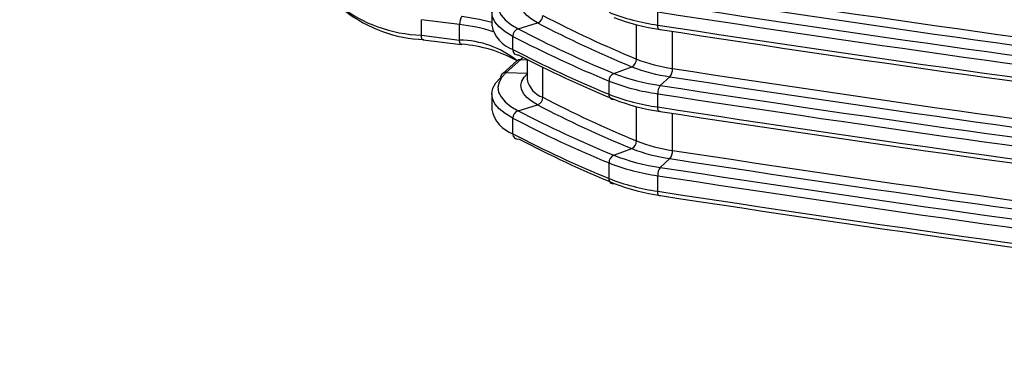
# Model space of a CAD drawing. Units: millimetres. Extents: x 5 to 415, y 5 to 589.
# Drawn here: x 168 to 186, y 522 to 528 of the extents above; entities that cross this region are included whole.
import ezdxf

# ---------------------------------------------------------------- set-up
doc = ezdxf.new("R2010")
doc.units = ezdxf.units.MM
doc.dimstyles.new('SLDDIMSTYLE0', dxfattribs={"dimtxt": 0.18, "dimasz": 3.302, "dimexe": 0, "dimexo": 0.0625, "dimgap": 0, "dimtad": 0, "dimtih": 1, "dimtoh": 1, "dimdec": 0, "dimrnd": 1e-09, "dimzin": 0, "dimdsep": 46, "dimtxsty": 'Standard', "dimsah": 1, "dimcen": 0.09, "dimadec": 0, "dimazin": 0, "dimtfac": 3.302, "dimtdec": 0, "dimtofl": 0, "dimtmove": 0, "dimatfit": 3, "dimfxl": 1, "dimfrac": 2, "dimtolj": 1, "dimtzin": 0, "dimarcsym": 0})

msp = doc.modelspace()

# ---------------------------------------------------------------- linework, layer by layer
at = {"color": 7, "linetype": 'Continuous', "lineweight": 25}
for p, q in [((176.962, 528.16), (176.962, 527.917)), ((180.016, 527.921), (180.016, 528.164)), ((176.37, 527.932), (175.669, 528.02)), ((175.669, 527.734), (175.669, 528.02)), ((176.37, 527.645), (176.37, 527.932)), ((177.448, 527.851), (177.804, 527.961)), ((175.669, 527.734), (176.37, 527.645)), ((177.352, 527.47), (177.352, 527.713)), ((175.697, 527.649), (176.399, 527.56)), ((177.423, 527.259), (177.158, 527.025)), ((177.495, 527.284), (177.23, 527.05)), ((177.612, 527.288), (177.612, 526.921)), ((179.209, 527.03), (179.538, 527.153)), ((179.12, 526.647), (179.12, 526.889)), ((180.064, 526.807), (180.242, 526.969)), ((176.962, 526.651), (176.962, 526.365)), ((180.016, 526.413), (180.016, 526.655)), ((177.448, 526.342), (177.804, 526.452)), ((177.352, 525.918), (177.352, 526.204)), ((179.209, 525.522), (179.538, 525.645)), ((179.12, 525.094), (179.12, 525.381)), ((180.064, 525.299), (180.242, 525.461)), ((180.016, 524.86), (180.016, 525.147))]:
    msp.add_line(p, q, dxfattribs=at)
at = {"color": 8, "linetype": 'Continuous', "lineweight": 25}
for p, q in [((179.627, 527.294), (179.627, 527.926)), ((180.29, 527.121), (180.29, 527.803)), ((177.538, 527.326), (177.495, 527.284)), ((177.495, 527.284), (177.612, 527.279)), ((177.23, 527.05), (177.612, 527.035)), ((177.9, 526.59), (177.9, 527.144)), ((179.627, 525.786), (179.627, 526.418)), ((180.29, 525.613), (180.29, 526.295))]:
    msp.add_line(p, q, dxfattribs=at)
at = {"color": 7, "linetype": 'Continuous', "lineweight": 25, "flags": 128}
for points in [[(177.352, 527.713), (177.211, 527.797), (177.1, 527.886), (177.021, 527.979), (176.975, 528.075), (176.962, 528.171), (176.983, 528.267), (177.037, 528.362), (177.123, 528.454)], [(177.23, 528.558), (177.148, 528.47), (177.096, 528.38), (177.076, 528.288), (177.089, 528.196), (177.133, 528.105), (177.208, 528.016), (177.314, 527.931), (177.448, 527.851)], [(177.804, 527.961), (177.693, 528.027), (177.606, 528.097), (177.544, 528.17), (177.508, 528.245), (177.498, 528.321), (177.514, 528.396), (177.557, 528.471), (177.625, 528.543)], [(180.064, 527.838), (180.055, 527.835), (180.046, 527.837), (180.037, 527.842), (180.03, 527.852), (180.024, 527.865), (180.02, 527.881), (180.017, 527.9), (180.016, 527.921)], [(176.415, 527.566), (176.406, 527.561), (176.399, 527.56)], [(177.23, 527.05), (177.148, 526.962), (177.096, 526.871), (177.076, 526.779), (177.089, 526.687), (177.133, 526.596), (177.208, 526.508), (177.314, 526.423), (177.448, 526.342)], [(177.804, 526.452), (177.693, 526.519), (177.606, 526.589), (177.544, 526.662), (177.508, 526.737), (177.498, 526.812), (177.514, 526.888), (177.557, 526.962), (177.625, 527.035)], [(177.352, 526.204), (177.211, 526.289), (177.1, 526.378), (177.021, 526.471), (176.975, 526.566), (176.962, 526.663), (176.983, 526.759), (177.037, 526.854), (177.123, 526.946)], [(180.064, 526.33), (180.055, 526.327), (180.046, 526.328), (180.037, 526.334), (180.03, 526.343), (180.024, 526.356), (180.02, 526.373), (180.017, 526.392), (180.016, 526.413)], [(180.069, 524.78), (180.059, 524.775), (180.049, 524.775), (180.04, 524.779), (180.032, 524.788), (180.025, 524.801), (180.02, 524.818), (180.017, 524.838), (180.016, 524.86)]]:
    msp.add_lwpolyline(points, dxfattribs=at)
at = {"color": 8, "linetype": 'Continuous', "lineweight": 25, "flags": 128}
for points in [[(176.411, 528.085), (176.738, 528.03), (176.962, 527.976)], [(175.697, 527.649), (175.696, 527.649), (175.688, 527.653), (175.682, 527.662), (175.676, 527.675), (175.672, 527.692), (175.67, 527.711), (175.669, 527.734)], [(176.399, 527.56), (176.398, 527.56), (176.39, 527.565), (176.383, 527.573), (176.378, 527.586), (176.374, 527.603), (176.371, 527.623), (176.37, 527.645)]]:
    msp.add_lwpolyline(points, dxfattribs=at)
at = {"color": 7, "linetype": 'Continuous', "lineweight": 25}
for centre, radius, start, end in [((247.082, 966.069), 440.269, 261.23802, 264.40047), ((247.087, 965.703), 439.982, 261.23802, 264.40047), ((247.108, 963.656), 438.637, 261.23802, 264.40047), ((247.103, 963.787), 438.923, 261.23802, 264.40047), ((247.087, 964.672), 439.982, 261.23802, 264.40047), ((247.082, 964.803), 440.269, 261.23802, 264.40047), ((247.082, 964.56), 440.269, 261.23802, 264.40047), ((247.087, 964.194), 439.982, 261.23802, 264.40047), ((247.108, 962.148), 438.637, 261.23802, 264.40047), ((247.103, 962.279), 438.923, 261.23802, 264.40047), ((175.759, 530.36), 2.628, 232.2878, 268.0283), ((247.087, 963.163), 439.982, 261.23802, 264.40047), ((175.799, 530.15), 2.497, 232.2878, 268.0283), ((176.634, 527.944), 0.264, 147.7884, 182.6655), ((177.754, 528.099), 0.147, 290.0666, 0.0289), ((187.746, 546.983), 21.297, 242.4643, 247.5902), ((180.566, 531.857), 3.974, 248.6702, 262.0552), ((180.589, 531.594), 3.792, 248.6702, 262.0552), ((247.082, 963.294), 440.269, 261.23802, 264.40047), ((177.554, 528.04), 0.604, 191.7094, 250.4868), ((187.692, 546.926), 21.388, 242.4643, 247.5902), ((247.082, 963.052), 440.269, 261.23802, 264.40047), ((177.498, 527.713), 0.147, 110.0666, 180.0289), ((187.436, 547.055), 21.813, 242.4643, 247.5902), ((187.49, 547.112), 21.722, 242.4643, 247.5902), ((247.087, 962.686), 439.982, 261.23802, 264.40047), ((176.225, 525.099), 2.475, 60.9475, 85.6179), ((177.44, 527.462), 0.089, 174.5888, 275.0006), ((187.436, 546.812), 21.813, 242.4643, 247.5902), ((187.49, 546.635), 21.722, 242.4643, 247.5902), ((177.49, 527.181), 0.103, 87.0645, 130.9025), ((179.474, 527.292), 0.153, 294.7869, 0.7838), ((180.674, 530.061), 3.122, 248.6702, 262.0552), ((180.697, 530.034), 2.941, 248.6702, 262.0552), ((177.227, 526.948), 0.103, 131.9726, 181.1631), ((179.273, 526.891), 0.153, 114.7869, 180.7838), ((180.589, 530.563), 3.792, 248.6702, 262.0552), ((180.061, 527.11), 0.229, 322.0902, 2.7844), ((247.108, 960.639), 438.637, 261.23802, 264.40047), ((178.05, 527.011), 0.447, 191.7094, 250.4868), ((180.566, 530.591), 3.974, 248.6702, 262.0552), ((180.245, 526.666), 0.229, 142.0902, 182.7844), ((247.087, 961.655), 439.982, 261.23802, 264.40047), ((247.103, 960.77), 438.923, 261.23802, 264.40047), ((179.201, 526.635), 0.0821, 171.7378, 275.3674), ((180.566, 530.348), 3.974, 248.6702, 262.0552), ((247.082, 961.786), 440.269, 261.23802, 264.40047), ((177.754, 526.59), 0.147, 290.0666, 0.0289), ((187.692, 545.417), 21.388, 242.4643, 247.5902), ((187.746, 545.475), 21.297, 242.4643, 247.5902), ((180.589, 530.086), 3.792, 248.6702, 262.0552), ((177.554, 526.488), 0.604, 191.7094, 250.4868), ((177.498, 526.204), 0.147, 110.0666, 180.0289), ((187.49, 545.604), 21.722, 242.4643, 247.5902), ((247.082, 961.543), 440.269, 261.23802, 264.40047), ((247.087, 961.177), 439.982, 261.23802, 264.40047), ((187.436, 545.546), 21.813, 242.4643, 247.5902), ((177.44, 525.909), 0.0886, 174.4215, 281.2754), ((187.436, 545.26), 21.813, 242.4643, 247.5902), ((187.495, 545.077), 21.714, 242.4643, 247.5902), ((179.474, 525.784), 0.153, 294.7869, 0.7838), ((180.697, 528.525), 2.941, 248.6702, 262.0552), ((179.273, 525.383), 0.153, 114.7869, 180.7838), ((180.589, 529.055), 3.792, 248.6702, 262.0552), ((180.674, 528.553), 3.122, 248.6702, 262.0552), ((180.061, 525.602), 0.229, 322.0902, 2.7844), ((247.108, 959.131), 438.637, 261.23802, 264.40047), ((180.566, 529.082), 3.974, 248.6702, 262.0552), ((247.103, 959.262), 438.923, 261.23802, 264.40047), ((180.245, 525.158), 0.229, 142.0902, 182.7844), ((247.087, 960.146), 439.982, 261.23802, 264.40047), ((179.2, 525.082), 0.0813, 171.2723, 282.1827), ((180.566, 528.796), 3.974, 248.6702, 262.0552), ((180.591, 528.519), 3.775, 248.6702, 262.0552), ((247.082, 960.277), 440.269, 261.23802, 264.40047), ((247.082, 959.991), 440.269, 261.23802, 264.40047), ((247.087, 959.601), 439.955, 261.23802, 264.40047)]:
    msp.add_arc(centre, radius, start, end, dxfattribs=at)
at = {"color": 8, "linetype": 'Continuous', "lineweight": 25}
for centre, radius, start, end in [((176.023, 524.813), 3.137, 72.0998, 83.6427), ((176.338, 525.89), 1.755, 51.53, 88.9503), ((177.225, 526.947), 0.103, 87.0645, 130.9025)]:
    msp.add_arc(centre, radius, start, end, dxfattribs=at)

# ---------------------------------------------------------------- leaders
at = {"color": 7, "linetype": 'Continuous', "lineweight": 0}
msp.add_leader([(170.659, 543.612), (34.145, 524.751)], dimstyle='SLDDIMSTYLE0', dxfattribs=at)

doc.saveas('drawing.dxf')
